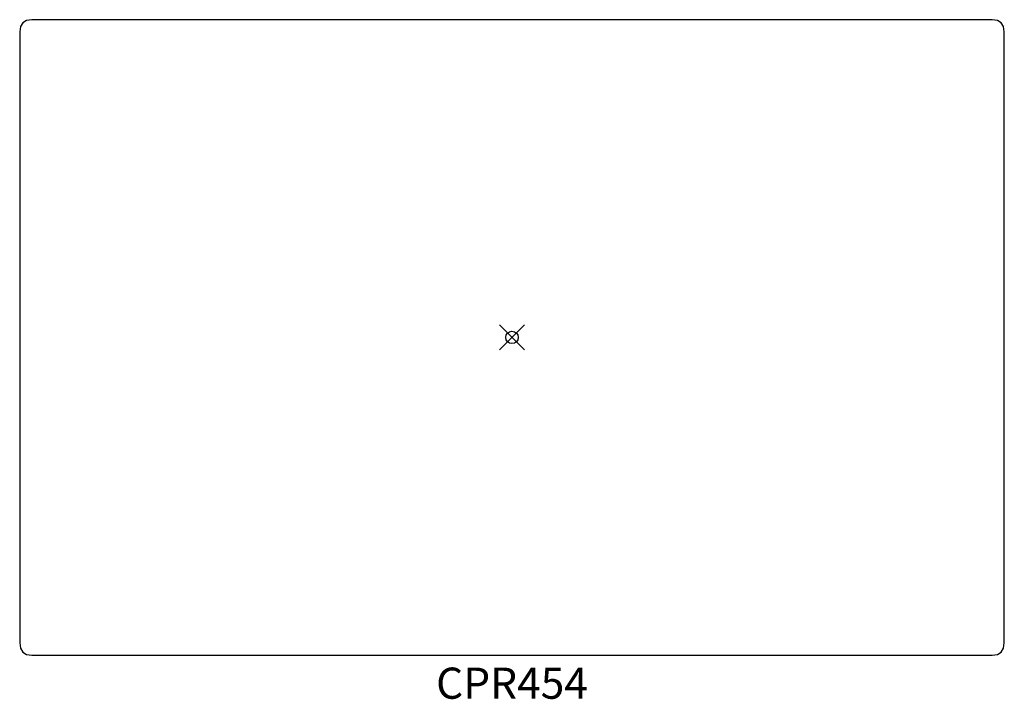
# Model space of a CAD drawing. Units: inches. Extents: x -39.5 to 39.5, y -29 to 25.5.
import ezdxf
from ezdxf.enums import TextEntityAlignment as Align

# ---------------------------------------------------------------- set-up
doc = ezdxf.new("R2010")
doc.units = ezdxf.units.IN
doc.header["$MEASUREMENT"] = 0
doc.header["$PDMODE"] = 35
doc.layers.add('AFUAC-P', color=7, linetype='Continuous')
doc.layers.add('AFUAC-P-TN', color=7, linetype='Continuous')
doc.styles.get("Standard").update_dxf_attribs({"font": 'txt.shx'})

msp = doc.modelspace()

# ---------------------------------------------------------------- linework, layer by layer
at = {"layer": 'AFUAC-P'}
for p, q in [((-38.943, 25.438), (-39.251, 25.254)), ((-38.512, 25.5), (-38.943, 25.438)), ((38.519, 25.5), (-38.512, 25.5)), ((38.949, 25.438), (38.519, 25.5)), ((39.257, 25.254), (38.949, 25.438)), ((-39.435, 24.946), (-39.497, 24.516)), ((-39.497, 24.516), (-39.497, -24.516)), ((-39.251, 25.254), (-39.435, 24.946)), ((39.442, 24.946), (39.257, 25.254)), ((39.503, 24.516), (39.442, 24.946)), ((39.503, -24.516), (39.503, 24.516)), ((-39.497, -24.516), (-39.435, -24.946)), ((-39.435, -24.946), (-39.251, -25.254)), ((-39.251, -25.254), (-38.943, -25.438)), ((38.949, -25.438), (39.257, -25.254)), ((39.257, -25.254), (39.442, -24.946)), ((39.442, -24.946), (39.503, -24.516)), ((-38.943, -25.438), (-38.512, -25.5)), ((-38.512, -25.5), (38.519, -25.5)), ((38.519, -25.5), (38.949, -25.438))]:
    msp.add_line(p, q, dxfattribs=at)
msp.add_point((0, 0), dxfattribs=at)

# ---------------------------------------------------------------- texts
at = {"layer": 'AFUAC-P-TN'}
msp.add_text('CPR454', height=2.5, dxfattribs=at).set_placement((0.003, -29), align=Align.CENTER)

doc.saveas('drawing.dxf')
